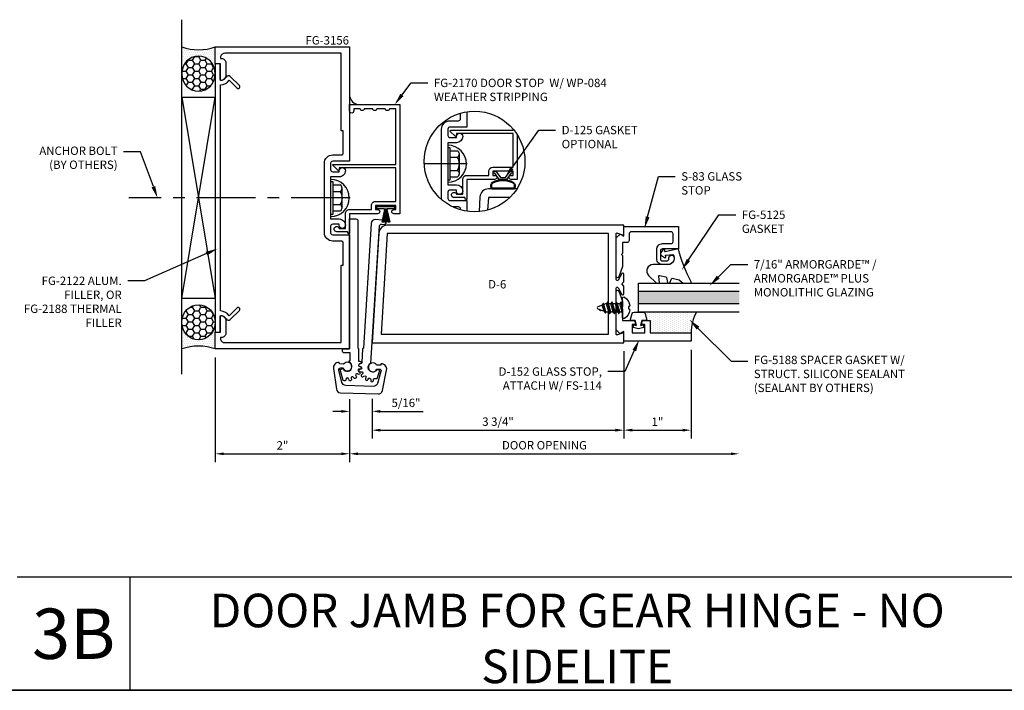
# Model space of a CAD drawing. Units: inches. Extents: x -33 to 47, y 0 to 102.
# Drawn here: x -15 to 0, y 44 to 54 of the extents above; entities that cross this region are included whole.
import ezdxf
from ezdxf import colors
from ezdxf.entities.mleader import LeaderData, LeaderLine
from ezdxf.math import Vec2, Vec3

# ---------------------------------------------------------------- set-up
doc = ezdxf.new("R2010")
doc.units = ezdxf.units.IN
doc.header["$MEASUREMENT"] = 0
doc.linetypes.add('CENTER', pattern=[2, 1.25, -0.25, 0.25, -0.25])
for name, color, linetype in [('Anchoring', 7, 'Continuous'), ('Dimension', 3, 'Continuous'), ('Extrusion', 1, 'Continuous'), ('Fastener', 7, 'Continuous'), ('Gasket', 7, 'Continuous'), ('Glazing', 4, 'Continuous'), ('Misc', 7, 'Continuous'), ('Sealant', 3, 'Continuous'), ('Text', 6, 'Continuous')]:
    doc.layers.add(name, color=color, linetype=linetype)
doc.styles.get("Standard").update_dxf_attribs({"font": 'arial.ttf'})
doc.styles.add('STYLE1', font='arial.ttf')
doc.dimstyles.new('FULL', dxfattribs={"dimtxt": 0.125, "dimasz": 0.125, "dimexe": 0.125, "dimexo": 0.125, "dimgap": 0.0625, "dimtad": 1, "dimdec": 4, "dimzin": 3, "dimdsep": 46, "dimlunit": 4, "dimtxsty": 'Standard', "dimcen": 0.125, "dimclrd": 256, "dimclre": 256, "dimclrt": 256, "dimadec": 0, "dimazin": 0, "dimtfac": 1, "dimtdec": 4, "dimtofl": 0, "dimtmove": 0, "dimatfit": 3, "dimfxl": 1, "dimfrac": 2, "dimtolj": 1, "dimtzin": 3, "dimarcsym": 0})
pattern_1 = [(0, (-28.479194, -1.074807), (0.015625, 0.03125), [0, -0.03125])]
pattern_2 = [(0, (-28.479194, -1.074807), (0.09375, 0.05412659), [0.0625, -0.125]), (120, (-28.479194, -1.074807), (-0.09375, 0.05412659), [0.0625, -0.125]), (60, (-28.479194, -1.074807), (2e-17, 0.108253175), [-0.125, 0.0625])]
pattern_3 = [(0, (14.7764, 0), (0.015625, 0.03125), [0, -0.03125])]
pattern_4 = [(0, (16.52264, 0.509432), (0.015625, 0.03125), [0, -0.03125])]

# ---------------------------------------------------------------- blocks, each defined once
blk = doc.blocks.new('fg3156')
blk.add_lwpolyline([(-0.906, 3.25), (-0.875, 3.25), (-0.875, 4.406), (0.86, 4.406, -0.414214), (0.922, 4.344), (0.922, 4.328), (0.906, 4.328, 0.414214), (0.844, 4.266), (0.844, 4.078, 0.414214), (0.922, 4), (0.922, 4.25), (1, 4.25), (1, 4.5), (-1, 4.5), (-1, 2.798), (-0.749, 2.798, -0.414214), (-0.718, 2.767), (-0.718, 2.672, -0.414214), (-0.749, 2.641), (-0.844, 2.641), (-0.844, 2.657, 1), (-0.938, 2.657), (-0.938, 2.657, 0.414214), (-0.844, 2.563), (-0.718, 2.563), (-0.718, 1.937), (-0.844, 1.937, 0.414214), (-0.938, 1.843), (-0.938, 1.843, 1), (-0.844, 1.843), (-0.844, 1.859), (-0.749, 1.859, -0.414214), (-0.718, 1.828), (-0.718, 1.733, -0.414214), (-0.749, 1.702), (-1, 1.702), (-1, 0), (1, 0), (1, 0.25), (0.922, 0.25), (0.922, 0.5, 0.414214), (0.844, 0.422), (0.844, 0.234, 0.414214), (0.906, 0.172), (0.922, 0.172), (0.922, 0.156, -0.414214), (0.86, 0.094), (-0.875, 0.094), (-0.875, 1.25), (-0.906, 1.25), (-0.906, 1.577, -0.414214), (-0.875, 1.608), (-0.749, 1.608, 0.414214), (-0.624, 1.733), (-0.624, 2.767, 0.414214), (-0.749, 2.892), (-0.875, 2.892, -0.414214), (-0.906, 2.923)], format="xyb", close=True)
blk = doc.blocks.new('FG2122')
at = {"ltscale": 0.75}
blk.add_lwpolyline([(0.495, -0.667, -0.228725), (0.566, -0.797), (3.934, -0.797, -0.228725), (4.005, -0.667), (3.89, -0.553, -1), (3.926, -0.517), (4.06, -0.652, -0.493145), (4.052, -0.715, 0.204479), (4.003, -0.78, 0.486513), (4.022, -0.805), (4.244, -0.805), (4.25, -0.875), (0.25, -0.875), (0.256, -0.805), (0.478, -0.805, 0.486513), (0.497, -0.78, 0.204479), (0.448, -0.715, -0.493145), (0.44, -0.652), (0.574, -0.517, -1), (0.61, -0.553)], format="xyb", close=True, dxfattribs=at)
blk = doc.blocks.new('FG2170')
at = {"linetype": 'ByBlock', "ltscale": 0.75}
blk.add_lwpolyline([(-1.503, 0.688), (-1.503, 0.388), (-1.563, 0.388), (-1.563, 0.417, 1), (-1.625, 0.417), (-1.625, 0), (-1.915, 0, 0.73323), (-1.921, -0.018), (-1.895, -0.031), (-1.895, -0.191, 1.997331), (-1.845, -0.154), (-1.845, -0.062), (-1.625, -0.062, 0.414214), (-1.563, 0), (-1.563, 0.326), (-1.503, 0.326, 0.414214), (-1.441, 0.388), (-1.441, 0.688), (-0.942, 0.688), (-0.942, -0.156), (-0.972, -0.156, 0.658183), (-0.979, -0.173), (-0.909, -0.247, 0.678268), (-0.892, -0.24), (-0.892, 0.688), (-0.062, 0.688), (-0.062, 0.593, 0.849837), (-0.062, 0.531), (-0.062, 0.406, 0.849837), (-0.062, 0.344), (-0.062, 0.219, 0.849837), (-0.062, 0.157), (-0.062, 0.062), (-0.094, 0.062, 1), (-0.094, 0), (0, 0), (0, 0.75), (-1.625, 0.75), (-1.625, 0.659, 1), (-1.563, 0.659), (-1.563, 0.688)], format="xyb", close=True, dxfattribs=at)
blk = doc.blocks.new('D6')
at = {"ltscale": 0.75}
blk.add_lwpolyline([(0, 0.147, 0.773029), (-0.03, 0.155), (-0.085, 0.056, -0.773029), (-0.115, 0.064), (-0.115, 0.744, -0.527743), (-0.093, 0.759), (-0.022, 0.731, 0.527743), (0, 0.746), (0, 0.875), (-3.524, 0.875, 0.396109), (-3.648, 0.758), (-3.75, -0.875), (0, -0.875), (0, -0.746, 0.527743), (-0.022, -0.731), (-0.093, -0.759, -0.527743), (-0.115, -0.744), (-0.115, -0.064, -0.773029), (-0.085, -0.056), (-0.03, -0.155, 0.773029), (0, -0.147), (0, -0.031), (-0.031, 0), (0, 0.031)], format="xyb", close=True, dxfattribs=at)
blk.add_lwpolyline([(-0.23, 0.75), (-3.524, 0.75), (-3.617, -0.75), (-0.23, -0.75)], close=True, dxfattribs=at)
blk = doc.blocks.new('*U10')
at = {"linetype": 'ByBlock', "ltscale": 0.75}
blk.add_lwpolyline([(-0.078, 0.746), (-0.078, 0.648, 0.414214), (-0.047, 0.617), (0.021, 0.617), (0.021, 0.452), (0.036, 0.437), (0.021, 0.422), (0.021, 0.258), (0.076, 0.106, 0.8391), (0.115, 0.113), (0.115, 0.685), (0.057, 0.743), (0, 0.711), (0, 0.855), (-0.812, 0.855), (-0.812, 0.523), (-0.575, 0.523, -0.414214), (-0.544, 0.492), (-0.544, 0.374, -0.414214), (-0.575, 0.343), (-0.639, 0.343, -0.414214), (-0.67, 0.374), (-0.67, 0.389, 0.937027), (-0.749, 0.394, 0.452822), (-0.656, 0.288), (-0.575, 0.288, 0.414214), (-0.489, 0.374), (-0.489, 0.515, 0.414214), (-0.575, 0.601), (-0.703, 0.601, -0.414214), (-0.734, 0.632), (-0.734, 0.746, -0.414214), (-0.703, 0.777), (-0.109, 0.777, -0.414214)], format="xyb", close=True, dxfattribs=at)
blk = doc.blocks.new('D152')
blk.add_lwpolyline([(-0.855, 0), (-0.711, 0), (-0.743, -0.057), (-0.685, -0.115), (-0.113, -0.115, 0.8391), (-0.106, -0.076), (-0.258, -0.021), (-0.34, -0.021), (-0.355, -0.036), (-0.37, -0.021), (-0.543, -0.021), (-0.543, 0.138, 0.414214), (-0.574, 0.169), (-0.605, 0.169), (-0.605, 0.125), (-0.73, 0.125), (-0.73, 0.313), (-0.605, 0.313), (-0.605, 0.269), (-0.574, 0.269, 0.414214), (-0.543, 0.3), (-0.543, 0.393), (-0.73, 0.393), (-0.73, 1), (-0.855, 1)], format="xyb", close=True)
blk = doc.blocks.new('fg5188')
at = {"ltscale": 0.75}
blk.add_lwpolyline([(-0.109, -0.031), (-0.187, -0.049), (-0.187, -0.125), (-0.29, -0.096, -0.334595), (-0.312, -0.066), (-0.312, 0.066, -0.334595), (-0.29, 0.096), (-0.187, 0.125), (-0.187, 0.049), (-0.109, 0.031), (-0.119, 0.07), (-0.083, 0.08), (-0.062, 0), (-0.083, -0.08), (-0.119, -0.07)], format="xyb", close=True, dxfattribs=at)
blk = doc.blocks.new('*U89')
at = {"linetype": 'ByBlock', "lineweight": -2, "ltscale": 0.5}
blk.add_lwpolyline([(-0.489, -0.19, -0.065719), (0, 0), (-0.042, 0.197, -0.594937), (-0.032, 0.205), (-0.023, 0.201, 0.872242), (-0.01, 0.228), (-0.054, 0.26, 0.414258), (-0.097, 0.253), (-0.129, 0.209, 0.872242), (-0.108, 0.188), (-0.104, 0.191, -0.594937), (-0.092, 0.187), (-0.082, 0.083, -0.631985), (-0.235, 0.156), (-0.235, 0.377, 0.668199), (-0.395, 0.444), (-0.508, 0.331, 0.198898), (-0.511, 0.324), (-0.511, 0.289, 0.461915), (-0.499, 0.279), (-0.41, 0.293, -0.527082), (-0.399, 0.281), (-0.419, 0.186, -0.294223), (-0.427, 0.178), (-0.503, 0.161, 0.352252), (-0.511, 0.152), (-0.511, 0.135, 0.309363), (-0.505, 0.126), (-0.445, 0.103, -0.36733), (-0.439, 0.092), (-0.461, -0.01, -0.113217), (-0.463, -0.014), (-0.509, -0.073, 0.167283), (-0.511, -0.079), (-0.511, -0.176, 0.569943)], format="xyb", close=True, dxfattribs=at)
blk = doc.blocks.new('.43inSSDoorGlz')
h = blk.add_hatch(color=256)
h.dxf.hatch_style = 1
h.paths.add_polyline_path([(-0.125, 0), (-0.305, 0), (-0.305, -1.5), (-0.125, -1.5)])
blk.add_line((-0.305, 0), (-0.125, 0))
for points in [[(-0.43, -1.5), (-0.43, 0), (-0.305, 0), (-0.305, -1.5)], [(-0.125, -1.5), (-0.125, 0), (0, 0), (0, -1.5)]]:
    blk.add_lwpolyline(points)
blk = doc.blocks.new('*D65')
at = {"layer": 'defpoints', "color": 0, "transparency": 16777216}
for p in [(-12.047, 48.912), (-10.047, 48.291), (-10.047, 47.35)]:
    blk.add_point(p, dxfattribs=at)
at = {"layer": 'Dimension', "lineweight": -2, "transparency": 16777216}
for p, q in [((-12.047, 48.787), (-12.047, 47.225)), ((-10.047, 48.166), (-10.047, 47.225)), ((-11.922, 47.35), (-10.172, 47.35))]:
    blk.add_line(p, q, dxfattribs=at)
at = {"layer": 'Dimension', "transparency": 16777216}
for points in [[(-11.922, 47.37), (-11.922, 47.329), (-12.047, 47.35)], [(-10.172, 47.37), (-10.172, 47.329), (-10.047, 47.35)]]:
    blk.add_solid(points, dxfattribs=at)
at = {"layer": 'Dimension', "transparency": 16777216, "insert": (-11.047, 47.475), "char_height": 0.125, "attachment_point": 5}
blk.add_mtext('\\A1;2"', dxfattribs=at)
blk = doc.blocks.new('*D66')
at = {"layer": 'defpoints', "color": 0, "transparency": 16777216}
for p in [(-5.962, 49.006), (-9.712, 48.296), (-5.962, 47.702)]:
    blk.add_point(p, dxfattribs=at)
at = {"layer": 'Dimension', "lineweight": -2, "transparency": 16777216}
for p, q in [((-5.962, 48.881), (-5.962, 47.577)), ((-9.712, 48.171), (-9.712, 47.577)), ((-9.587, 47.702), (-6.087, 47.702))]:
    blk.add_line(p, q, dxfattribs=at)
at = {"layer": 'Dimension', "transparency": 16777216}
for points in [[(-9.587, 47.723), (-9.587, 47.681), (-9.712, 47.702)], [(-6.087, 47.723), (-6.087, 47.681), (-5.962, 47.702)]]:
    blk.add_solid(points, dxfattribs=at)
at = {"layer": 'Dimension', "transparency": 16777216, "insert": (-7.837, 47.829), "char_height": 0.125, "attachment_point": 5}
blk.add_mtext('\\A1;3 3/4"', dxfattribs=at)
blk = doc.blocks.new('*D67')
at = {"layer": 'defpoints', "color": 0, "transparency": 16777216}
for p in [(-5.962, 49.006), (-4.962, 49.026), (-4.962, 47.702)]:
    blk.add_point(p, dxfattribs=at)
at = {"layer": 'Dimension', "lineweight": -2, "transparency": 16777216}
for p, q in [((-5.962, 48.881), (-5.962, 47.577)), ((-4.962, 48.901), (-4.962, 47.577)), ((-5.837, 47.702), (-5.087, 47.702))]:
    blk.add_line(p, q, dxfattribs=at)
at = {"layer": 'Dimension', "transparency": 16777216}
for points in [[(-5.837, 47.723), (-5.837, 47.681), (-5.962, 47.702)], [(-5.087, 47.723), (-5.087, 47.681), (-4.962, 47.702)]]:
    blk.add_solid(points, dxfattribs=at)
at = {"layer": 'Dimension', "transparency": 16777216, "insert": (-5.462, 47.827), "char_height": 0.125, "attachment_point": 5}
blk.add_mtext('\\A1;1"', dxfattribs=at)
blk = doc.blocks.new('*D64')
at = {"layer": 'defpoints', "color": 0, "transparency": 16777216}
for p in [(-10.047, 48.291), (-9.712, 48.296), (-9.712, 47.982)]:
    blk.add_point(p, dxfattribs=at)
at = {"layer": 'Dimension', "lineweight": -2, "transparency": 16777216}
for p, q in [((-10.047, 48.166), (-10.047, 47.857)), ((-9.712, 48.171), (-9.712, 47.857)), ((-10.172, 47.982), (-10.297, 47.982)), ((-9.587, 47.982), (-8.951, 47.982))]:
    blk.add_line(p, q, dxfattribs=at)
at = {"layer": 'Dimension', "transparency": 16777216}
for points in [[(-10.172, 48.003), (-10.172, 47.961), (-10.047, 47.982)], [(-9.587, 48.003), (-9.587, 47.961), (-9.712, 47.982)]]:
    blk.add_solid(points, dxfattribs=at)
at = {"layer": 'Dimension', "transparency": 16777216, "insert": (-9.207, 48.109), "char_height": 0.125, "attachment_point": 5}
blk.add_mtext('\\A1;5/16"', dxfattribs=at)
blk = doc.blocks.new('FS114')
at = {"linetype": 'ByBlock', "ltscale": 0.25}
for p, q in [((0.024, -0.083), (0, 0.038)), ((0, 0.019), (0.02, -0.083)), ((0.004, 0.06), (0.037, -0.06)), ((0.041, 0.06), (0.074, -0.06)), ((0.054, 0.083), (0.087, -0.083)), ((0.091, -0.083), (0.058, 0.083)), ((0.071, 0.06), (0.104, -0.06)), ((0.107, 0.06), (0.141, -0.06)), ((0.12, 0.083), (0.154, -0.083)), ((0.158, -0.083), (0.124, 0.083)), ((0.137, 0.06), (0.171, -0.06)), ((0.174, 0.06), (0.207, -0.06)), ((0.187, 0.083), (0.22, -0.083)), ((0.224, -0.083), (0.191, 0.083)), ((0.204, 0.06), (0.237, -0.06)), ((0.247, 0.06), (0.276, -0.051)), ((0.255, 0.075), (0.283, -0.064)), ((0.287, -0.064), (0.259, 0.075)), ((0.272, 0.053), (0.301, -0.041)), ((0.328, 0.044), (0.331, 0.028)), ((0.336, 0.026), (0.332, 0.044)), ((0, -0.033), (0.007, -0.06))]:
    blk.add_line(p, q, dxfattribs=at)
blk.add_lwpolyline([(-0.028, -0.158, -0.230319), (-0.109, -0.033, -0.085233), (-0.103, -0.019), (-0.089, -0.017), (-0.089, 0.017), (-0.103, 0.019, -0.085233), (-0.109, 0.033, -0.230319), (-0.028, 0.158, -0.584754), (0, 0.142), (0, -0.142, -0.584754)], format="xyb", close=True, dxfattribs=at)
blk.add_lwpolyline([(0, -0.06), (0.007, -0.06), (0.02, -0.083), (0.024, -0.083), (0.037, -0.06), (0.074, -0.06), (0.087, -0.083), (0.091, -0.083), (0.104, -0.06), (0.141, -0.06), (0.154, -0.083), (0.158, -0.083), (0.171, -0.06), (0.207, -0.06), (0.22, -0.083), (0.224, -0.083), (0.237, -0.06), (0.254, -0.06), (0.276, -0.051), (0.283, -0.064), (0.287, -0.064), (0.301, -0.041), (0.366, -0.014, 0.668179), (0.366, 0.014), (0.272, 0.053), (0.259, 0.075), (0.255, 0.075), (0.247, 0.06), (0.204, 0.06), (0.191, 0.083), (0.187, 0.083), (0.174, 0.06), (0.137, 0.06), (0.124, 0.083), (0.12, 0.083), (0.107, 0.06), (0.071, 0.06), (0.058, 0.083), (0.054, 0.083), (0.041, 0.06), (0.004, 0.06), (0, 0.067)], format="xyb", dxfattribs=at)
blk.add_lwpolyline([(0.322, 0.032), (0.328, 0.044), (0.332, 0.044), (0.344, 0.023)], dxfattribs=at)
blk = doc.blocks.new('WP084')
h = blk.add_hatch(color=256)
h.dxf.hatch_style = 1
h.paths.add_polyline_path([(0.003, 0.251), (-0.003, 0.251), (-0.003, 0.064), (-0.002, 0.04), (-0.002, 0.03), (0.002, 0.03), (0.002, 0.04), (0.003, 0.064)])
h.paths.add_polyline_path([(-0.014, 0.04), (-0.014, 0.03), (-0.011, 0.03), (-0.011, 0.04), (-0.042, 0.236), (-0.051, 0.236)])
h.paths.add_polyline_path([(0.011, 0.04), (0.011, 0.03), (0.014, 0.03), (0.014, 0.04), (0.049, 0.235), (0.04, 0.235)])
for p, q in [((-0.017, 0.04), (-0.059, 0.232)), ((-0.051, 0.236), (-0.014, 0.04)), ((-0.011, 0.04), (-0.042, 0.236)), ((-0.008, 0.04), (-0.03, 0.232)), ((-0.005, 0.04), (-0.021, 0.232)), ((-0.002, 0.04), (-0.012, 0.232)), ((-0.003, 0.03), (-0.003, 0.251)), ((0.002, 0.04), (0.012, 0.232)), ((0.003, 0.03), (0.003, 0.251)), ((0.005, 0.04), (0.021, 0.232)), ((0.008, 0.04), (0.03, 0.232)), ((0.011, 0.04), (0.04, 0.235)), ((0.014, 0.04), (0.049, 0.235)), ((0.017, 0.04), (0.059, 0.232)), ((-0.017, 0.04), (-0.017, 0.03)), ((-0.014, 0.04), (-0.014, 0.03)), ((-0.011, 0.04), (-0.011, 0.03)), ((-0.008, 0.04), (-0.008, 0.03)), ((-0.005, 0.04), (-0.005, 0.03)), ((-0.002, 0.04), (-0.002, 0.03)), ((0.002, 0.04), (0.002, 0.03)), ((0.005, 0.04), (0.005, 0.03)), ((0.008, 0.04), (0.008, 0.03)), ((0.011, 0.04), (0.011, 0.03)), ((0.014, 0.04), (0.014, 0.03)), ((0.017, 0.04), (0.017, 0.03))]:
    blk.add_line(p, q)
at = {"flags": 128}
blk.add_lwpolyline([(-0.135, 0.029), (-0.135, 0), (0.135, 0), (0.135, 0.029), (0.023, 0.029), (0.023, 0.04), (0.02, 0.04), (0.02, 0.03), (-0.02, 0.03), (-0.02, 0.04), (-0.023, 0.04), (-0.023, 0.029), (-0.135, 0.029)], dxfattribs=at)
blk = doc.blocks.new('*D155')
at = {"layer": 'defpoints', "color": 0, "transparency": 16777216}
for p in [(-4.244, 49.463), (-10.047, 48.291), (-4.244, 47.35)]:
    blk.add_point(p, dxfattribs=at)
at = {"layer": 'Dimension', "lineweight": -2, "transparency": 16777216}
for p, q in [((-10.047, 48.166), (-10.047, 47.225)), ((-9.922, 47.35), (-4.369, 47.35))]:
    blk.add_line(p, q, dxfattribs=at)
at = {"layer": 'Dimension', "transparency": 16777216}
for points in [[(-9.922, 47.37), (-9.922, 47.329), (-10.047, 47.35)], [(-4.369, 47.37), (-4.369, 47.329), (-4.244, 47.35)]]:
    blk.add_solid(points, dxfattribs=at)
at = {"layer": 'Dimension', "transparency": 16777216, "insert": (-7.145, 47.477), "char_height": 0.125, "attachment_point": 5}
blk.add_mtext('\\A1;DOOR OPENING', dxfattribs=at)
blk = doc.blocks.new('Gen_Abolt_Long')
at = {"linetype": 'CENTER', "ltscale": 0.625}
blk.add_line((0, -0.257), (0, 2.67), dxfattribs=at)
at = {"linetype": 'ByBlock'}
for p, q in [((-0.172, -0.032), (-0.172, -0.128)), ((-0.088, -0.032), (-0.088, -0.128)), ((0.088, -0.032), (0.088, -0.128)), ((0.172, -0.032), (0.172, -0.128)), ((-0.13, -0.152), (0.13, -0.152)), ((-0.124, -0.152), (0.128, -0.152))]:
    blk.add_line(p, q, dxfattribs=at)
blk.add_lwpolyline([(-0.213, -0.032), (0.213, -0.032), (0.213, 0), (-0.213, 0)], close=True, dxfattribs=at)
for centre, radius, start, end in [((-0.13, -0.103), 0.0488, 210.3458, 329.6542), ((0, 0.019), 0.171, 239.1792, 300.8208), ((0.13, -0.103), 0.0488, 210.3458, 329.6542)]:
    blk.add_arc(centre, radius, start, end, dxfattribs=at)
blk = doc.blocks.new('*U182')
at = {"linetype": 'ByBlock'}
for points in [[(-0.16, -0.154, -0.403643), (-0.255, -0.171, -0.232249), (-0.267, -0.146), (-0.267, 0.146, -0.232249), (-0.255, 0.171, -0.403643), (-0.16, 0.154, -0.258302), (-0.16, -0.154)], [(-0.173, -0.146, -0.386382), (-0.246, -0.159, -0.232249), (-0.252, -0.146), (-0.252, 0.146, -0.232249), (-0.246, 0.159, -0.386382), (-0.173, 0.146, -0.258302), (-0.173, -0.146), (-0.173, -0.146)]]:
    blk.add_lwpolyline(points, format="xyb", close=True, dxfattribs=at)
blk.add_lwpolyline([(-0.09, 0.037), (-0.09, -0.037), (0, -0.106), (0, -0.147), (-0.03, -0.147), (-0.03, -0.123), (-0.12, -0.054), (-0.12, 0.054), (-0.03, 0.123), (-0.03, 0.147), (0, 0.147), (0, 0.106)], close=True, dxfattribs=at)

msp = doc.modelspace()

# ---------------------------------------------------------------- hatches: boundary and pattern name
at = {"layer": 'Misc'}
h = msp.add_hatch(dxfattribs=at)
h.set_pattern_fill('DOTS', color=256, scale=0.5)
h.set_pattern_definition([(0, (8.90823, 12.557288), (0.015625, 0.03125), [0, -0.03125])])
h.paths.add_polyline_path([(-10.04729, 52.678093), (-10.04729, 52.553093), (-9.92229, 52.553093, -0.292191601)])
at = {"layer": 'Sealant'}
h = msp.add_hatch(dxfattribs=at)
h.set_pattern_fill('DOTS', color=256, scale=0.5)
h.set_pattern_definition(pattern_1)
edge = h.paths.add_edge_path()
edge.add_arc((-12.29729, 54.127639), 0.757962, 250.7414188, 289.2585812, ccw=False)
edge.add_line((-12.54729, 53.412093), (-12.54729, 53.013597))
edge.add_ellipse((-12.29729, 53.013597), major_axis=(0, 0.261509), ratio=0.955989169, start_angle=270, end_angle=450, ccw=False)
edge.add_line((-12.04729, 53.013597), (-12.04729, 53.412093))
h = msp.add_hatch(dxfattribs=at)
h.set_pattern_fill('HONEY', color=256, scale=0.5)
h.set_pattern_definition(pattern_2)
edge = h.paths.add_edge_path()
edge.add_ellipse((-12.29729, 53.013597), major_axis=(0, 0.261509), ratio=0.955989169, start_angle=0, end_angle=360, ccw=False)
h = msp.add_hatch(dxfattribs=at)
h.set_pattern_fill('DOTS', color=256, scale=0.5)
h.set_pattern_definition(pattern_4)
h.paths.add_polyline_path([(-8.583048, 51.947599), (-8.583048, 51.911187), (-8.547004, 51.911187), (-8.547004, 51.865025), (-8.439195, 51.865025, -0.266332535), (-8.412004, 51.817599), (-8.412004, 51.671525), (-8.306974, 51.671525, 0.414213562)])
h = msp.add_hatch(dxfattribs=at)
h.set_pattern_fill('DOTS', color=256, scale=0.5)
h.set_pattern_definition(pattern_4)
h.paths.add_polyline_path([(-8.306974, 51.671525), (-8.412004, 51.671525), (-8.412004, 51.525452, -0.266332535), (-8.439195, 51.478025), (-8.547004, 51.478025), (-8.547004, 51.431863), (-8.583048, 51.431863), (-8.583048, 51.395451, 0.414213562)])
h = msp.add_hatch(dxfattribs=at)
h.set_pattern_fill('DOTS', color=256, scale=0.5)
h.set_pattern_definition(pattern_3)
h.paths.add_polyline_path([(-10.32929, 51.438167), (-10.32929, 51.401755), (-10.293246, 51.401755), (-10.293246, 51.355593), (-10.185437, 51.355593, -0.266332535), (-10.158246, 51.308167), (-10.158246, 51.162093), (-10.053216, 51.162093, 0.414213562)])
h = msp.add_hatch(dxfattribs=at)
h.set_pattern_fill('DOTS', color=256, scale=0.5)
h.set_pattern_definition(pattern_3)
h.paths.add_polyline_path([(-10.053216, 51.162093), (-10.158246, 51.162093), (-10.158246, 51.01602, -0.266332535), (-10.185437, 50.968593), (-10.293246, 50.968593), (-10.293246, 50.922431), (-10.32929, 50.922431), (-10.32929, 50.886019, 0.414213562)])
h = msp.add_hatch(dxfattribs=at)
h.set_pattern_fill('HONEY', color=256, scale=0.5)
h.set_pattern_definition(pattern_2)
edge = h.paths.add_edge_path()
edge.add_ellipse((-12.29729, 49.310589), major_axis=(0, -0.261509), ratio=0.955989169, start_angle=0, end_angle=360)
h = msp.add_hatch(dxfattribs=at)
h.set_pattern_fill('DOTS', color=256, scale=0.5, angle=90)
h.set_pattern_definition([(90, (12.200244, 20.96775), (-0.03125, 0.015625), [0, -0.03125])])
h.paths.add_polyline_path([(-5.677513, 49.462843, -0.33459532), (-5.647714, 49.440388), (-5.61831, 49.337843), (-5.56931, 49.337843), (-5.56931, 49.150843), (-4.96231, 49.150843, -0.113580328), (-4.880971, 49.462843)])
h = msp.add_hatch(dxfattribs=at)
h.set_pattern_fill('DOTS', color=256, scale=0.5)
h.set_pattern_definition(pattern_1)
edge = h.paths.add_edge_path()
edge.add_arc((-12.29729, 48.196547), 0.757962, 70.7414188, 109.2585812)
edge.add_line((-12.54729, 48.912093), (-12.54729, 49.310589))
edge.add_ellipse((-12.29729, 49.310589), major_axis=(0, -0.261509), ratio=0.955989169, start_angle=-90, end_angle=90)
edge.add_line((-12.04729, 49.310589), (-12.04729, 48.912093))

# ---------------------------------------------------------------- linework, layer by layer
at = {"linetype": 'ByBlock', "ltscale": 0.25}
for points in [[(-9.912317, 48.917768), (-9.912317, 48.730356), (-9.89463, 48.730356, -0.892847999), (-9.890144, 48.690865), (-9.898552, 48.68893, 0.885348261), (-9.894402, 48.649443), (-9.885775, 48.649298, -1.092074208), (-9.88994, 48.609671), (-9.898408, 48.611323, 0.885348261), (-9.910678, 48.573561), (-9.902856, 48.56992, -1.092074208), (-9.922779, 48.535413), (-9.929843, 48.540367, 0.885348261), (-9.956411, 48.51086), (-9.950746, 48.504353, -1.092074208), (-9.982981, 48.480932), (-9.98742, 48.488331, 0.885348261), (-10.023692, 48.472181), (-10.021164, 48.463932, -1.092074208), (-10.060139, 48.455648), (-10.061184, 48.464212, 0.885348261), (-10.100889, 48.464212), (-10.101935, 48.455648, -0.456042362), (-10.126971, 48.438755), (-10.145056, 48.443607), (-10.189026, 48.607707), (-10.144246, 48.619712, 1.441169128), (-10.053037, 48.713944), (-10.053037, 48.734637), (-10.03719, 48.734637), (-10.03719, 48.853093), (-10.124037, 48.853093, -0.414213562), (-10.155037, 48.884093), (-10.155037, 48.912093), (-10.04729, 48.912093), (-10.04729, 50.849593), (-9.95329, 50.849593, -0.414213562), (-9.92229, 50.818593), (-9.92229, 48.927741)], [(-9.882882, 48.691508), (-9.89792, 48.689189, 0.892847999), (-9.896334, 48.649476), (-9.887729, 48.648845, -0.885348261), (-9.885812, 48.609186), (-9.894315, 48.607729, 1.092074208), (-9.884159, 48.569199), (-9.876042, 48.572123, -0.885348261), (-9.858159, 48.536673), (-9.865335, 48.531882, 1.092074208), (-9.840385, 48.500815), (-9.834159, 48.506788, -0.885348261), (-9.803403, 48.481675), (-9.80801, 48.474381, 1.092074208), (-9.772581, 48.456148), (-9.769322, 48.464136, -0.885348261), (-9.731012, 48.453704), (-9.732253, 48.445166, 1.092074208), (-9.692471, 48.44292), (-9.692743, 48.451543, -0.441949373), (-9.67151, 48.472135), (-9.636318, 48.469943), (-9.596246, 48.589264), (-9.640193, 48.60403, -1.372996349), (-9.73128, 48.701285), (-9.604153, 50.742306, -0.414213562), (-9.571286, 50.771319), (-9.508657, 50.767418), (-9.508626, 50.767917, 0.414213562), (-9.566652, 50.833651), (-9.661219, 50.839542, 0.414213562), (-9.726953, 50.781516), (-9.842571, 48.925261), (-9.853145, 48.915927), (-9.865969, 48.710031, -0.352489249)], [(-9.695129, 48.3537), (-10.104794, 48.366445, -0.339453479), (-10.163224, 48.414239), (-10.205787, 48.595449, -0.493146296), (-10.177658, 48.629838), (-10.143604, 48.628779, 4.295053582), (-10.135841, 48.686565), (-10.199888, 48.688558), (-10.199454, 48.702523, 0.40595959), (-10.206035, 48.709728, 0.473844468), (-10.287901, 48.620992), (-10.244432, 48.312213, 0.364981769), (-10.184966, 48.258886), (-9.621799, 48.241364, 0.364981769), (-9.559133, 48.290892), (-9.496552, 48.596371, 0.473844468), (-9.572744, 48.690025, 0.40595959), (-9.57976, 48.683243), (-9.580195, 48.669278), (-9.644243, 48.67127, 4.295053582), (-9.640087, 48.613113), (-9.606033, 48.612054, -0.493146296), (-9.580096, 48.575982), (-9.633842, 48.397768, -0.339453479)]]:
    msp.add_lwpolyline(points, format="xyb", close=True, dxfattribs=at)
at = {"layer": 'Anchoring', "linetype": 'ByBlock'}
for p, q in [((-8.547004, 51.865025), (-8.439195, 51.865025)), ((-8.547004, 51.770172), (-8.439195, 51.770172)), ((-8.412004, 51.525452), (-8.412004, 51.817599)), ((-8.412004, 51.531775), (-8.412004, 51.815069)), ((-8.547004, 51.572878), (-8.439195, 51.572878)), ((-8.547004, 51.478025), (-8.439195, 51.478025))]:
    msp.add_line(p, q, dxfattribs=at)
at = {"layer": 'Anchoring', "linetype": 'CENTER', "ltscale": 0.625}
msp.add_line((-8.294229, 51.671525), (-8.934807, 51.671525), dxfattribs=at)
at = {"layer": 'Anchoring', "linetype": 'ByBlock'}
msp.add_lwpolyline([(-8.547004, 51.431863), (-8.547004, 51.911187), (-8.583048, 51.911187), (-8.583048, 51.431863)], close=True, dxfattribs=at)
for centre, radius, start, end in [((-8.46696, 51.817599), 0.054956, 300.3458307, 59.6541693), ((-8.604541, 51.671525), 0.192537, 329.1792171, 30.8207829), ((-8.46696, 51.525452), 0.054956, 300.3458307, 59.6541693)]:
    msp.add_arc(centre, radius, start, end, dxfattribs=at)
at = {"layer": 'Extrusion'}
for points in [[(-8.675863, 51.137349, -0.034475889), (-8.677048, 51.154525), (-8.677048, 52.188525, -0.414213562), (-8.552048, 52.313525), (-8.426048, 52.313525, 0.414213562), (-8.395048, 52.344525), (-8.395048, 52.425026)], [(-8.301048, 52.445934), (-8.301048, 52.219525), (-8.552048, 52.219525, 0.414213562), (-8.583048, 52.188525), (-8.583048, 52.093525, 0.414213562), (-8.552048, 52.062525), (-8.457048, 52.062525), (-8.457048, 52.078525, -1), (-8.363048, 52.078525), (-8.363048, 52.078525, -0.414213562), (-8.457048, 51.984525), (-8.583048, 51.984525), (-8.583048, 51.358525), (-8.457048, 51.358525, -0.414213562), (-8.363048, 51.264525), (-8.363048, 51.264525, -1), (-8.457048, 51.264525), (-8.457048, 51.280525), (-8.552048, 51.280525, 0.414213562), (-8.583048, 51.249525), (-8.583048, 51.154525, 0.414213562), (-8.552048, 51.123525), (-8.301048, 51.123525), (-8.301048, 50.963827)], [(-8.395048, 50.984735), (-8.395048, 50.998525, 0.414213562), (-8.426048, 51.029525), (-8.511732, 51.029525)]]:
    msp.add_lwpolyline(points, format="xyb", dxfattribs=at)
at = {"layer": 'Extrusion', "linetype": 'ByBlock', "ltscale": 0.75}
msp.add_lwpolyline([(-7.551048, 52.104767), (-7.551048, 51.437525), (-7.642048, 51.437525, -1), (-7.642048, 51.499525), (-7.613048, 51.499525), (-7.613048, 51.559525), (-7.913048, 51.559525), (-7.913048, 51.499525), (-7.884048, 51.499525, -1), (-7.884048, 51.437525), (-8.301048, 51.437525), (-8.301048, 51.147541, -0.733230336), (-8.31924, 51.141805), (-8.331857, 51.167525), (-8.492048, 51.167525, -1.997331077), (-8.454632, 51.217525), (-8.363048, 51.217525), (-8.363048, 51.437525, -0.414213562), (-8.301048, 51.499525), (-7.975048, 51.499525), (-7.975048, 51.559525, -0.414213562), (-7.913048, 51.621525), (-7.613048, 51.621525), (-7.613048, 52.120525), (-8.457008, 52.120525), (-8.457008, 52.090525, -0.658182551), (-8.47388, 52.08326), (-8.54788, 52.15326, -0.678267901), (-8.541008, 52.170525), (-7.613048, 52.170525), (-7.613048, 52.189383)], format="xyb", dxfattribs=at)
at = {"layer": 'Extrusion', "ltscale": 0.75}
msp.add_lwpolyline([(-7.556466, 51.296525), (-7.980842, 51.296525, 0.396109197), (-8.1056, 51.179296), (-8.119396, 50.957804)], format="xyb", dxfattribs=at)
msp.add_lwpolyline([(-7.658261, 51.171525), (-7.980842, 51.171525), (-7.992766, 50.980081)], dxfattribs=at)
at = {"layer": 'Misc'}
for p, q in [((-12.54729, 48.537093), (-12.54729, 53.819173)), ((-12.54729, 52.662093), (-12.04729, 49.662093)), ((-12.54729, 49.662093), (-12.04729, 52.662093)), ((0, 45.511), (-15, 45.511)), ((-13.314, 43.825), (-13.314, 45.511))]:
    msp.add_line(p, q, dxfattribs=at)
at = {"layer": 'Misc', "lineweight": 35}
msp.add_line((-30, 43.825), (30, 43.825), dxfattribs=at)
at = {"layer": 'Misc'}
msp.add_lwpolyline([(-12.54729, 52.662093), (-12.04729, 52.662093), (-12.04729, 49.662093), (-12.54729, 49.662093)], close=True, dxfattribs=at)
msp.add_circle((-8.185549, 51.704881), 0.75, dxfattribs=at)
at = {"layer": 'Sealant'}
for centre, radius, start, end in [((-12.29729, 54.127639), 0.757962, 250.7414188, 289.2585812), ((-9.886971, 52.713413), 0.164164, 192.4241614, 257.5758386), ((-8.583048, 51.671525), 0.276074, 270, 90), ((-10.32929, 51.162093), 0.276074, 270, 90), ((-4.243761, 49.130119), 0.718848, 152.4283125, 178.3479284), ((-12.29729, 48.196547), 0.757962, 70.7414188, 109.2585812)]:
    msp.add_arc(centre, radius, start, end, dxfattribs=at)
at = {"layer": 'Sealant', "extrusion": (0, 0, -1)}
msp.add_ellipse((-12.29729, 53.013597), major_axis=(0, 0.261509), ratio=0.955989169, start_param=-3.141592654, end_param=3.141592654, dxfattribs=at)
at = {"layer": 'Sealant'}
msp.add_ellipse((-12.29729, 49.310589), major_axis=(0, -0.261509), ratio=0.955989169, start_param=-3.141592654, end_param=3.141592654, dxfattribs=at)

# ---------------------------------------------------------------- block references
at = {"layer": 'Anchoring', "xscale": 1.125, "yscale": 1.125, "zscale": 1.125, "rotation": 90}
msp.add_blockref('Gen_Abolt_Long', (-10.32929, 51.162093), dxfattribs=at)
at = {"layer": 'Extrusion', "xscale": -1}
for name, p in [('fg3156', (-11.04729, 48.912093)), ('*U10', (-5.96231, 49.880843))]:
    msp.add_blockref(name, p, dxfattribs=at)
for name, p, rotation in [('FG2122', (-11.17229, 48.912093), 270), ('FG2170', (-10.04729, 52.553093), 269.9999999999999), ('D152', (-5.96231, 49.880843), 270)]:
    msp.add_blockref(name, p, dxfattribs=dict(at, rotation=rotation))
at = {"layer": 'Extrusion'}
msp.add_blockref('D6', (-5.96231, 49.880843), dxfattribs=at)
at = {"layer": 'Fastener', "color": 3, "rotation": 180}
msp.add_blockref('FS114', (-5.983305, 49.525842), dxfattribs=at)
at = {"layer": 'Gasket'}
for name, p, rotation in [('*U182', (-7.763048, 51.559525), 90), ('WP084', (-9.50929, 51.032419), 180), ('*U89', (-5.15031, 50.403843), 90), ('fg5188', (-5.74331, 49.150843), 270)]:
    msp.add_blockref(name, p, dxfattribs=dict(at, rotation=rotation))
at = {"layer": 'Glazing', "rotation": 90}
msp.add_blockref('.43inSSDoorGlz', (-5.74356, 49.892843), dxfattribs=at)

# ---------------------------------------------------------------- texts
at = {"layer": 'Text', "char_height": 0.125}
for s, insert, width, attachment_point in [('FG-3156', (-10.055305, 53.574099), 0.69256565, 3), ('D-6', (-7.848563, 49.93855), 0.28278479, 2)]:
    msp.add_mtext(s, dxfattribs=dict(at, insert=insert, width=width, attachment_point=attachment_point))
at = {"layer": 'Text', "attachment_point": 5, "style": 'STYLE1'}
for s, insert, char_height, width in [('{\\fArial|b1|i0|c0|p34;DOOR JAMB FOR GEAR HINGE - NO SIDELITE}', (-6.657, 44.597811), 0.5, 12.46604854), ('{\\fArial|b1|i0|c0|p34;3B}', (-14.157, 44.668), 0.75, 0.55907231)]:
    msp.add_mtext(s, dxfattribs=dict(at, insert=insert, char_height=char_height, width=width))

# ---------------------------------------------------------------- dimensions: what is measured, and where the dimension line sits
at = {"layer": 'Dimension'}
dim = msp.add_linear_dim(base=(-4.24356, 47.349654), p1=(-10.04729, 48.290989), p2=(-4.24356, 49.462843), text='DOOR OPENING', dimstyle='FULL', override={"dimse2": 1}, dxfattribs=at)
dim.commit()
dim.dimension.update_dxf_attribs({"geometry": '*D155', "text_midpoint": (-7.145425, 47.476828)})
for base, p1, p2, picture, middle in [((-5.96231, 47.702135), (-9.71231, 48.296235), (-5.96231, 49.005843), '*D66', (-7.83731, 47.829309)), ((-4.96231, 47.702135), (-5.96231, 49.005843), (-4.96231, 49.025843), '*D67', (-5.46231, 47.827391)), ((-10.04729, 47.349654), (-12.04729, 48.912093), (-10.04729, 48.290989), '*D65', (-11.04729, 47.474909)), ((-9.71231, 47.981697), (-10.04729, 48.290989), (-9.71231, 48.296235), '*D64', (-9.206597, 48.108829))]:
    dim = msp.add_linear_dim(base=base, p1=p1, p2=p2, dimstyle='FULL', dxfattribs=at)
    dim.commit()
    dim.dimension.update_dxf_attribs({"geometry": picture, "text_midpoint": middle})

# ---------------------------------------------------------------- leaders
at = {"layer": 'Text'}
ml = msp.add_multileader_mtext('Standard', dxfattribs=at)
ml.set_content('FG-2170 DOOR STOP  W/ WP-084 WEATHER STRIPPING', color=256)
ml.set_leader_properties()
ml.build(insert=Vec2(0, 0))
ml.multileader.update_dxf_attribs({"dogleg_length": 0.25, "arrow_head_size": 0.18})
ctx = ml.context
ctx.base_point, ctx.char_height, ctx.arrow_head_size, ctx.landing_gap_size, ctx.plane_origin = Vec3(-8.881803, 52.875925), 0.125, 0.18, 0.09, Vec3(-9.594576, 51.739891)
notes = []
notes.append((ctx, [(0, (1, 1, 0), (-9.131803, 52.875925), (1, 0), 0.25, [(0, [(-9.376679, 52.553093)], 0, [])])]))
ctx.mtext.insert, ctx.mtext.width, ctx.mtext.flow_direction = Vec3(-8.791803, 52.939491), 2.70641351, 5
ml = msp.add_multileader_mtext('Standard', dxfattribs=at)
ml.set_content('D-125 GASKET OPTIONAL', color=256)
ml.set_leader_properties()
ml.build(insert=Vec2(0, 0))
ml.multileader.update_dxf_attribs({"dogleg_length": 0.25, "arrow_head_size": 0.18})
ctx = ml.context
ctx.base_point, ctx.char_height, ctx.arrow_head_size, ctx.landing_gap_size, ctx.plane_origin = Vec3(-6.978713, 52.173239), 0.125, 0.18, 0.09, Vec3(-5.021862, 52.592021)
notes.append((ctx, [(1, (1, 1, 0), (-7.228713, 52.173239), (1, 0), 0.25, [(0, [(-7.734119, 51.45838)], 0, [])])]))
ctx.mtext.insert, ctx.mtext.width, ctx.mtext.flow_direction = Vec3(-6.888713, 52.236804), 1.317142, 5
ml = msp.add_multileader_mtext('Standard', dxfattribs=at)
ml.set_content('ANCHOR BOLT\\P{\\C7;(BY OTHERS)}', color=256)
ml.set_leader_properties()
ml.build(insert=Vec2(0, 0))
ml.multileader.update_dxf_attribs({"dogleg_length": 0.25, "arrow_head_size": 0.18})
ctx = ml.context
ctx.base_point, ctx.char_height, ctx.arrow_head_size, ctx.landing_gap_size, ctx.plane_origin = Vec3(-14.850152, 51.847583), 0.125, 0.18, 0.09, Vec3(-12.411549, 51.162093)
ctx.text_align_type = 2
notes.append((ctx, [(0, (1, 1, 0), (-13.162307, 51.847583), (-1, 0), 0.25, [(0, [(-12.906987, 51.162093)], 0, [])])]))
ctx.mtext.insert, ctx.mtext.alignment, ctx.mtext.flow_direction = Vec3(-13.502307, 51.928458), 3, 5
ml = msp.add_multileader_mtext('Standard', dxfattribs=at)
ml.set_content('S-83 GLASS STOP', color=256)
ml.set_leader_properties()
ml.build(insert=Vec2(0, 0))
ml.multileader.update_dxf_attribs({"dogleg_length": 0.25, "arrow_head_size": 0.18})
ctx = ml.context
ctx.base_point, ctx.char_height, ctx.arrow_head_size, ctx.landing_gap_size, ctx.plane_origin = Vec3(-5.197488, 51.482747), 0.125, 0.18, 0.09, Vec3(-5.64762, 50.735843)
notes.append((ctx, [(0, (1, 1, 0), (-5.447488, 51.482747), (1, 0), 0.25, [(0, [(-5.655304, 50.707167)], 0, [])])]))
ctx.mtext.insert, ctx.mtext.width, ctx.mtext.flow_direction = Vec3(-5.107488, 51.546313), 1.15675489, 5
ml = msp.add_multileader_mtext('Standard', dxfattribs=at)
ml.set_content('FG-5125 GASKET', color=256)
ml.set_leader_properties()
ml.build(insert=Vec2(0, 0))
ml.multileader.update_dxf_attribs({"dogleg_length": 0.25, "arrow_head_size": 0.18})
ctx = ml.context
ctx.base_point, ctx.char_height, ctx.arrow_head_size, ctx.landing_gap_size, ctx.plane_origin = Vec3(-4.295506, 50.910683), 0.125, 0.18, 0.09, Vec3(-5.061345, 50.127405)
notes.append((ctx, [(0, (1, 1, 0), (-4.545506, 50.910683), (1, 0), 0.25, [(0, [(-5.099773, 50.088977)], 0, [])])]))
ctx.mtext.insert, ctx.mtext.width, ctx.mtext.flow_direction = Vec3(-4.205506, 50.974248), 0.25080071, 5
ml = msp.add_multileader_mtext('Standard', dxfattribs=at)
ml.set_content('FG-2122 ALUM. FILLER, OR\\PFG-2188 THERMAL FILLER', color=256)
ml.set_leader_properties()
ml.build(insert=Vec2(0, 0))
ml.multileader.update_dxf_attribs({"dogleg_length": 0.25, "arrow_head_size": 0.18})
ctx = ml.context
ctx.base_point, ctx.char_height, ctx.arrow_head_size, ctx.landing_gap_size, ctx.plane_origin = Vec3(-14.999397, 49.927822), 0.125, 0.18, 0.09, Vec3(-12.014391, 50.405988)
ctx.text_align_type = 2
notes.append((ctx, [(0, (1, 1, 0), (-13.100775, 49.927822), (-1, 0), 0.25, [(0, [(-12.014391, 50.405988)], 0, [])])]))
ctx.mtext.insert, ctx.mtext.width, ctx.mtext.alignment, ctx.mtext.flow_direction = Vec3(-13.440775, 49.990364), 1.48058834, 3, 5
ml = msp.add_multileader_mtext('Standard', dxfattribs=at)
ml.set_content('7/16" ARMORGARDE™ /\\PARMORGARDE™ PLUS MONOLITHIC GLAZING', color=256)
ml.set_leader_properties()
ml.build(insert=Vec2(0, 0))
ml.multileader.update_dxf_attribs({"dogleg_length": 0.25, "arrow_head_size": 0.18})
ctx = ml.context
ctx.base_point, ctx.char_height, ctx.arrow_head_size, ctx.landing_gap_size, ctx.plane_origin = Vec3(-4.117488, 50.172243), 0.125, 0.18, 0.09, Vec3(-4.646888, 49.892843)
notes.append((ctx, [(0, (1, 1, 0), (-4.367488, 50.172243), (1, 0), 0.25, [(0, [(-4.684869, 49.854863)], 0, [])])]))
ctx.mtext.insert, ctx.mtext.width, ctx.mtext.flow_direction = Vec3(-4.027488, 50.235809), 2.20793186, 5
ml = msp.add_multileader_mtext('Standard', dxfattribs=at)
ml.set_content('FG-5188 SPACER GASKET W/ STRUCT. SILICONE SEALANT\\P{\\C7;(SEALANT BY OTHERS)}', color=256)
ml.set_leader_properties()
ml.build(insert=Vec2(0, 0))
ml.multileader.update_dxf_attribs({"dogleg_length": 0.25, "arrow_head_size": 0.18})
ctx = ml.context
ctx.base_point, ctx.char_height, ctx.arrow_head_size, ctx.landing_gap_size, ctx.plane_origin = Vec3(-4.116472, 48.730563), 0.125, 0.18, 0.09, Vec3(-4.940991, 49.305082)
notes.append((ctx, [(0, (1, 1, 0), (-4.366472, 48.730563), (1, 0), 0.25, [(0, [(-4.985542, 49.349633)], 0, [])])]))
ctx.mtext.insert, ctx.mtext.width, ctx.mtext.flow_direction = Vec3(-4.026472, 48.811437), 2.6003231, 5
for ctx, leaders in notes:
    for number, flags, end, landing, length, lines in leaders:
        leader = LeaderData()
        leader.index, (leader.has_last_leader_line, leader.has_dogleg_vector, leader.attachment_direction) = number, flags
        leader.last_leader_point, leader.dogleg_vector, leader.dogleg_length = Vec3(end), Vec3(landing), length
        for number, points, colour, breaks in lines:
            line = LeaderLine()
            line.index, line.vertices, line.color, line.breaks = number, Vec3.list(points), colors.encode_raw_color(colour), breaks
            leader.lines.append(line)
        ctx.leaders.append(leader)

# ---------------------------------------------------------------- next in the draw order: leaders
ml = msp.add_multileader_mtext('Standard', dxfattribs=at)
ml.set_content('D-152 GLASS STOP,\\P{\\C7;ATTACH W/ FS-114}', color=256)
ml.set_leader_properties()
ml.build(insert=Vec2(0, 0))
ml.multileader.update_dxf_attribs({"dogleg_length": 0.25, "arrow_head_size": 0.18})
ctx = ml.context
ctx.base_point, ctx.char_height, ctx.arrow_head_size, ctx.landing_gap_size, ctx.plane_origin = Vec3(-8.028986, 48.57433), 0.125, 0.18, 0.09, Vec3(-5.725782, 49.025843)
ctx.text_align_type = 2
notes = []
notes.append((ctx, [(1, (1, 1, 0), (-5.949003, 48.57433), (-1, 0), 0.25, [(0, [(-5.732908, 49.052438)], 0, [])])]))
ctx.mtext.insert, ctx.mtext.width, ctx.mtext.alignment, ctx.mtext.flow_direction = Vec3(-6.289003, 48.637896), 1.80490268, 3, 5
ctx.mtext.has_bg_fill, ctx.mtext.bg_color, ctx.mtext.bg_scale_factor, ctx.mtext.bg_transparency, ctx.mtext.use_window_bg_color = 1, -1027028792, 1.5, 0, 1
for ctx, leaders in notes:
    for number, flags, end, landing, length, lines in leaders:
        leader = LeaderData()
        leader.index, (leader.has_last_leader_line, leader.has_dogleg_vector, leader.attachment_direction) = number, flags
        leader.last_leader_point, leader.dogleg_vector, leader.dogleg_length = Vec3(end), Vec3(landing), length
        for number, points, colour, breaks in lines:
            line = LeaderLine()
            line.index, line.vertices, line.color, line.breaks = number, Vec3.list(points), colors.encode_raw_color(colour), breaks
            leader.lines.append(line)
        ctx.leaders.append(leader)

doc.saveas('drawing.dxf')
